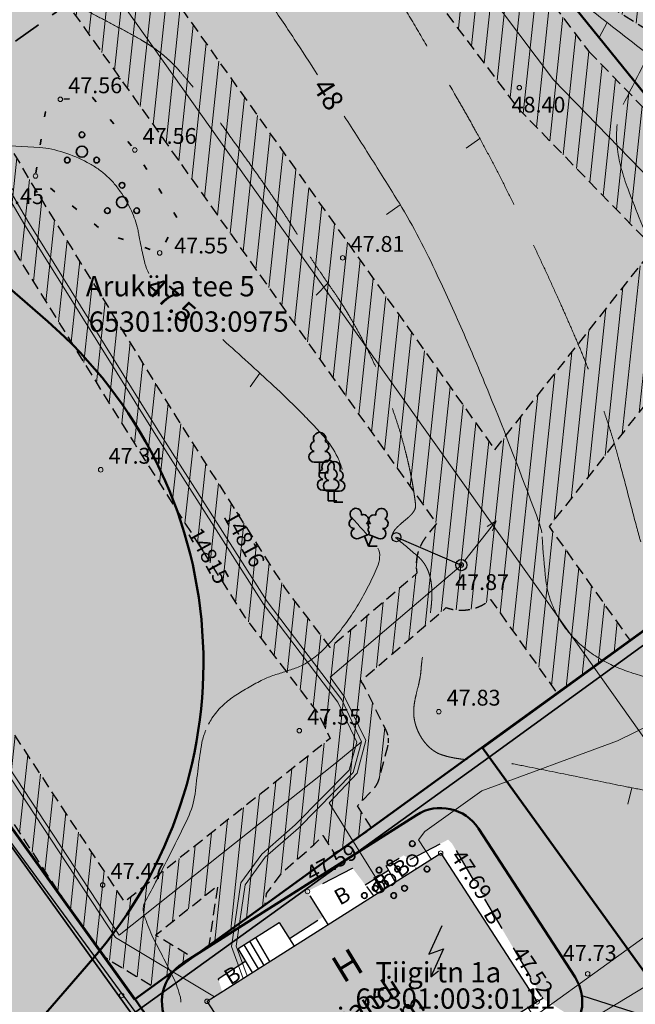
# Model space of a CAD drawing. Units: millimetres. Extents: x 550562660 to 550904097, y 6579705430 to 6579957899.
# Drawn here: x 550754294 to 550781562, y 6579841435 to 6579885039 of the extents above; entities that cross this region are included whole.
import ezdxf

# ---------------------------------------------------------------- set-up
doc = ezdxf.new("R2010")
doc.units = ezdxf.units.MM
doc.header["$MEASUREMENT"] = 0
for name, pattern in [('ASFBET', [2500, 1500, -1000]), ('Ehitusjoon', [3000, 1250, -750, 250, -750]), ('ISOPOOL', [8000, 6000, -2000]), ('KOLVIK', [1250, 250, -1000]), ('Lühike kriips', [750, 500, -250]), ('TUGI', [750000, 500000, -250000])]:
    doc.linetypes.add(name, pattern=pattern)
for name, color, linetype, lineweight in [('Ehitusjoon_Pen_No__1', 7, 'Continuous', 0), ('Ehitusjoon_Pen_No__86', 20, 'Continuous', 35), ('HALJASTUS_Pen_No__30', 2, 'Continuous', 100), ('HALJASTUS_Pen_No__56', 82, 'Continuous', 35), ('HOONE_Pen_No__1', 7, 'Continuous', 0), ('HOONE_Pen_No__7', 7, 'Continuous', 25), ('HOONEDET_Pen_No__7', 7, 'Continuous', 25), ('HORISONTAAL_Pen_No__74', 32, 'Continuous', 20), ('korgus_Pen_No__5', 7, 'Continuous', 18), ('KPKAABEL_Pen_No__1', 7, 'Continuous', 0), ('KTRASS_Pen_No__1', 7, 'Continuous', 0), ('MPKAABEL_Pen_No__1', 7, 'Continuous', 0), ('MPOHULIIN_Pen_No__1', 7, 'Continuous', 0), ('Piir planeeringu ala_Pen_No__86', 20, 'Continuous', 35), ('PIIR_Pen_No__84', 12, 'Continuous', 50), ('POST_Pen_No__7', 7, 'Continuous', 25), ('PUU_Pen_No__56', 82, 'Continuous', 35), ('Situatsiooniskeem_Pen_No__84', 12, 'Continuous', 50), ('TEE_Pen_No__1', 7, 'Continuous', 0), ('TEE_Pen_No__21', 9, 'Continuous', 0), ('TEE_Pen_No__7', 7, 'Continuous', 25), ('Tehnov_rkude piirangud_Pen_No__35', 5, 'Continuous', 50), ('Tehnov_rkude piirangud_Pen_No__77', 21, 'Continuous', 25), ('Tehnov_rkude piirangud_Pen_No__78', 31, 'Continuous', 18), ('VTRASS_Pen_No__1', 7, 'Continuous', 0)]:
    doc.layers.add(name, color=color, linetype=linetype, lineweight=lineweight)
doc.linetypes.add('Kaitsevöönd', pattern='A,0,[8,DP02 Tugiplaan1.Shx,S=23.809524,R=0,X=0,Y=0],-3500,0', length=3500)
doc.linetypes.add('Keskpingekaabel', pattern='A,0,[11,DP02 Tugiplaan1.Shx,S=51.587302,R=0,X=0,Y=0],-7000,0', length=7000)
doc.linetypes.add('Madalpingekaabel', pattern='A,0,[7,DP02 Tugiplaan1.Shx,S=51.587302,R=0,X=0,Y=0],-7000,0', length=7000)
doc.linetypes.add('Piir_Planeeringu ala', pattern='A,0,[18,DP02 Tugiplaan1.Shx,S=27.777778,R=0,X=0,Y=0],-4100,0', length=4100)
doc.linetypes.add('Reoveekanalisatsioon', pattern='A,0,[5,DP02 Tugiplaan1.Shx,S=26.785714,R=0,X=0,Y=0],-3625,0', length=3625)
doc.linetypes.add('Veetrass_ maa-alune', pattern='A,0,[3,DP02 Tugiplaan1.Shx,S=25.793651,R=0,X=0,Y=1.1241e-15],-3750,0', length=3750)
doc.dimstyles.new('GENERATED_STYLE__1', dxfattribs={"dimtxt": 0.18, "dimasz": 912, "dimexe": 0.18, "dimexo": 0.0625, "dimgap": 0.09, "dimtad": 0, "dimtih": 1, "dimtoh": 1, "dimdec": 4, "dimzin": 0, "dimdsep": 46, "dimcen": 0.09, "dimadec": 0, "dimazin": 0, "dimtfac": 1, "dimtdec": 4, "dimtmove": 0, "dimatfit": 3, "dimldrblk": 'ARROWHEAD_5', "dimfxl": 0, "dimtolj": 1, "dimtzin": 0, "dimarcsym": 0})

# ---------------------------------------------------------------- blocks, each defined once
blk = doc.blocks.new('ARROWHEAD_5')
at = {"color": 0, "linetype": 'Continuous', "lineweight": 0}
blk.add_line((0, 0), (-1, 0), dxfattribs=at)
blk.add_solid([(-1, 0.2679), (0, 0), (-1, -0.2679), (-1, 0.2679)], dxfattribs=at)

msp = doc.modelspace()

# ---------------------------------------------------------------- hatches: boundary and pattern name
at = {"layer": 'HALJASTUS_Pen_No__30', "linetype": 'Continuous', "lineweight": 0}
for points in [[(550779772, 6579898957), (550780235, 6579898823), (550780358, 6579898858), (550780984, 6579899674), (550781194, 6579903815), (550781227, 6579904545), (550781208, 6579904546), (550781463, 6579910648), (550780775, 6579914262), (550779586, 6579915911), (550759630, 6579909370), (550789333, 6579872668), (550794090, 6579866790), (550797080, 6579868586), (550796615, 6579871921), (550794875, 6579873386), (550789811, 6579877163), (550788430, 6579879782), (550787551, 6579880596), (550785319, 6579880604), (550782149, 6579883486), (550783416, 6579886874), (550782164, 6579889290), (550782026, 6579892463), (550782742, 6579895210), (550779161, 6579896082)], [(550759630, 6579909370), (550733170, 6579878140), (550759380, 6579841650), (550774750, 6579852790), (550794090, 6579866790), (550789333, 6579872668)], [(550737334, 6579872342), (550733200, 6579878090), (550728820, 6579878600), (550724600, 6579870590), (550718861, 6579862191), (550722128, 6579859326), (550722617, 6579858903), (550723358, 6579859767), (550722642, 6579860386), (550724086, 6579862054), (550724795, 6579861441), (550725843, 6579862606), (550730159, 6579867638), (550730307, 6579867614), (550730445, 6579867699), (550742961, 6579856820), (550743078, 6579856476), (550738076, 6579850724), (550743475, 6579845274), (550750544, 6579853373), (550751371, 6579852140), (550751340, 6579852104), (550759565, 6579840891), (550766278, 6579831680), (550766279, 6579831700), (550759400, 6579841665), (550759380, 6579841650)], [(550774790, 6579852790), (550783070, 6579841330), (550787718, 6579834294), (550788209, 6579834259), (550790700, 6579835593), (550802128, 6579849673), (550802684, 6579851803), (550802903, 6579854529), (550801573, 6579857380), (550801354, 6579857798), (550798483, 6579863548), (550797258, 6579867986), (550797087, 6579868539), (550797080, 6579868586), (550794097, 6579866794), (550794100, 6579866790), (550790230, 6579863990)], [(550777470, 6579841688), (550782248, 6579838688), (550786617, 6579834372), (550787718, 6579834294), (550783070, 6579841330), (550774790, 6579852790), (550790230, 6579863990), (550774750, 6579852790), (550759400, 6579841665), (550766279, 6579831700), (550766434, 6579834556), (550765042, 6579836745), (550763671, 6579838902), (550763751, 6579839784), (550762594, 6579841567), (550763263, 6579841991), (550763091, 6579842542), (550764306, 6579843346), (550763976, 6579843906), (550765787, 6579845057), (550766239, 6579844346), (550767738, 6579845309), (550767040, 6579846434), (550769037, 6579847468), (550769602, 6579846721), (550770625, 6579847380), (550770520, 6579847563), (550771303, 6579848032), (550771590, 6579847850), (550773275, 6579848729), (550773454, 6579848537)]]:
    msp.add_hatch(color=61, dxfattribs=at).paths.add_polyline_path(points)
at = {"layer": 'HOONE_Pen_No__1', "linetype": 'Continuous', "lineweight": 0}
msp.add_hatch(color=7, dxfattribs=at).paths.add_polyline_path([(550762594, 6579841567), (550766936, 6579834875), (550777213, 6579841543), (550772941, 6579848127)])
at = {"layer": 'TEE_Pen_No__21', "linetype": 'Continuous', "lineweight": 35}
msp.add_hatch(color=59, dxfattribs=at).paths.add_polyline_path([(550766278, 6579831680), (550751340, 6579852104), (550744624, 6579844437), (550761306, 6579826662)])
at = {"layer": 'Tehnov_rkude piirangud_Pen_No__78', "linetype": 'Continuous'}
h = msp.add_hatch(dxfattribs=at)
h.set_pattern_fill('Brick_Common__0001', color=256, style=0, pattern_type=2)
h.set_pattern_definition([(83.9833, (550763645, 6579875808.6), (-646.4193, 68.1325), [])])
h.paths.add_polyline_path([(550735511, 6579880825), (550733816, 6579878819), (550735667, 6579878595), (550746281, 6579861191), (550756281, 6579846002), (550757956, 6579843673, 0.102173), (550758254, 6579843399), (550760176, 6579842247), (550761942, 6579843521), (550760307, 6579844500), (550763061, 6579846689), (550762673, 6579844048), (550765160, 6579845843), (550765233, 6579846340), (550765330, 6579846473), (550765912, 6579847270), (550767326, 6579848501), (550767728, 6579848910), (550768250, 6579848072), (550769875, 6579849245), (550769263, 6579850230), (550769972, 6579850980, 0.125055), (550770212, 6579851410), (550770598, 6579852858, 0.181302), (550770529, 6579853557), (550769537, 6579855573), (550769399, 6579855763), (550773189, 6579859002, 0.266672), (550775148, 6579859361), (550778108, 6579855197), (550781346, 6579857546), (550777754, 6579862599), (550785195, 6579872026), (550789047, 6579868057), (550789047, 6579868057), (550790407, 6579866597), (550790406, 6579866596), (550791705, 6579865060), (550794090, 6579866790), (550799859, 6579870255), (550799951, 6579870310), (550804359, 6579872957), (550804356, 6579873474), (550803575, 6579875823), (550804085, 6579879921), (550807748, 6579882191), (550810277, 6579883876), (550812936, 6579885317), (550816186, 6579887030), (550817299, 6579887134), (550818660, 6579886984), (550821342, 6579883158), (550823061, 6579884190), (550819778, 6579888874), (550818887, 6579888971), (550819458, 6579889331), (550823648, 6579891969), (550824201, 6579892425), (550823630, 6579893250), (550823621, 6579893243), (550823054, 6579894071), (550822474, 6579893593), (550814018, 6579888269), (550809663, 6579886129), (550806861, 6579884752), (550807046, 6579885014, 1), (550803778, 6579887321), (550803485, 6579886906), (550803368, 6579887275), (550804280, 6579889327), (550805789, 6579891966, 0.362913), (550805563, 6579893229), (550805404, 6579892369), (550804921, 6579892463), (550803884, 6579892664), (550803127, 6579891340), (550802630, 6579892907), (550800332, 6579893352), (550799573, 6579889314), (550800652, 6579885918), (550800000, 6579884054), (550799269, 6579880961), (550797609, 6579880908), (550795092, 6579881373), (550794928, 6579881403), (550794006, 6579881784), (550794053, 6579887165), (550791314, 6579887671), (550791623, 6579889447, 0.349278), (550790056, 6579887512), (550790028, 6579884315), (550789832, 6579895344), (550787825, 6579895700), (550787586, 6579895743), (550787677, 6579896256), (550785809, 6579896605), (550786008, 6579885422), (550786014, 6579885090), (550783128, 6579886283), (550780852, 6579887721), (550778490, 6579889212), (550776687, 6579889970), (550774786, 6579890642), (550774010, 6579890917), (550770981, 6579894940), (550768206, 6579900552), (550789907, 6579918183), (550787820, 6579918610), (550782002, 6579916703), (550780058, 6579914735), (550780375, 6579916170), (550773899, 6579914047), (550772334, 6579913534), (550762298, 6579910244), (550759630, 6579909370), (550756532, 6579905703), (550760521, 6579907069), (550763204, 6579901643), (550758188, 6579897567), (550755855, 6579898407), (550752667, 6579899691), (550751760, 6579900056), (550750401, 6579898447), (550751904, 6579897842), (550755143, 6579896537), (550756375, 6579896094), (550753613, 6579893851), (550751268, 6579893519), (550745555, 6579892713), (550741680, 6579888126), (550745375, 6579888648), (550750739, 6579880429), (550753287, 6579876064), (550753623, 6579875490), (550759405, 6579866220), (550764265, 6579858583), (550767529, 6579854293), (550768042, 6579853210), (550767713, 6579852942), (550758938, 6579845967), (550748139, 6579862369), (550737009, 6579880618), (550736993, 6579880645)])
h.paths.add_polyline_path([(550747781, 6579888987), (550751827, 6579889559), (550753518, 6579889797), (550772758, 6579862725), (550772286, 6579862127, 0.216228), (550771890, 6579860523), (550768050, 6579857241), (550766071, 6579859842), (550761266, 6579867393), (550754755, 6579877913), (550752611, 6579881586), (550748608, 6579887720)], flags=0)
h.paths.add_polyline_path([(550775340, 6579865996), (550782385, 6579874922), (550776419, 6579881068), (550769329, 6579890483), (550761308, 6579894319), (550760771, 6579894512), (550757160, 6579891578)], flags=0)
h.paths.add_polyline_path([(550762538, 6579895948), (550767098, 6579893767), (550765022, 6579897966)], flags=0)
h.paths.add_polyline_path([(550766388, 6579904229), (550764374, 6579908301), (550771596, 6579910693), (550772781, 6579912418), (550776991, 6579913868), (550777954, 6579914027), (550775983, 6579912032), (550775987, 6579912027)], flags=0)
h.paths.add_polyline_path([(550779501, 6579883625), (550779508, 6579883629), (550784885, 6579878089), (550786111, 6579879642), (550786052, 6579882910), (550782206, 6579884501), (550777562, 6579887432), (550777292, 6579887546), (550776204, 6579888004)], flags=0)
h.paths.add_polyline_path([(550789930, 6579872891), (550787695, 6579875194), (550789974, 6579878081)], flags=0)
h.paths.add_polyline_path([(550793905, 6579870036), (550793988, 6579879628), (550794358, 6579879475), (550794495, 6579879449), (550797457, 6579878902), (550800154, 6579878988), (550800752, 6579879075), (550800748, 6579879066), (550800534, 6579878630), (550800801, 6579877826), (550799866, 6579870306)], flags=0)

# ---------------------------------------------------------------- linework, layer by layer
at = {"layer": 'Ehitusjoon_Pen_No__86', "linetype": 'Ehitusjoon'}
msp.add_line((550767308, 6579893554), (550730356, 6579867043), dxfattribs=at)
at = {"layer": 'HALJASTUS_Pen_No__56', "linetype": 'KOLVIK', "flags": 128}
msp.add_lwpolyline([(550757519, 6579881589), (550759391, 6579879271), (550761307, 6579876196), (550760496, 6579874710), (550758095, 6579875592), (550754993, 6579878118), (550755434, 6579880963), (550756097, 6579881513)], close=True, dxfattribs=at)
at = {"layer": 'HALJASTUS_Pen_No__56', "linetype": 'Continuous'}
for centre, radius in [((550757052, 6579879944), 125), ((550757052, 6579879194), 250), ((550756402, 6579878819), 125), ((550757702, 6579878819), 125), ((550758827, 6579877706), 125), ((550758827, 6579876956), 250), ((550758177, 6579876581), 125), ((550759477, 6579876581), 125)]:
    msp.add_circle(centre, radius, dxfattribs=at)
at = {"layer": 'HOONE_Pen_No__7', "linetype": 'Continuous'}
for p, q in [((550772988, 6579844904), (550772420, 6579843661)), ((550772420, 6579843661), (550773068, 6579843886)), ((550773068, 6579843886), (550772512, 6579842657)), ((550772512, 6579843054), (550772512, 6579842657)), ((550772512, 6579842657), (550772843, 6579842921))]:
    msp.add_line(p, q, dxfattribs=at)
at = {"layer": 'HOONE_Pen_No__7', "linetype": 'Continuous', "flags": 128}
msp.add_lwpolyline([(550762594, 6579841567), (550772941, 6579848127), (550777213, 6579841543), (550766936, 6579834875)], close=True, dxfattribs=at)
msp.add_lwpolyline([(550764603, 6579842841), (550763976, 6579843906), (550765787, 6579845057), (550766451, 6579844012)], dxfattribs=at)
at = {"layer": 'HOONEDET_Pen_No__7', "linetype": 'ASFBET', "flags": 128}
for points in [[(550771590, 6579847850), (550773275, 6579848729), (550773454, 6579848537), (550777470, 6579841688), (550777213, 6579841543)], [(550769602, 6579846721), (550770625, 6579847380)], [(550766239, 6579844346), (550767738, 6579845309)], [(550764306, 6579843346), (550763091, 6579842542), (550763263, 6579841991)]]:
    msp.add_lwpolyline(points, dxfattribs=at)
at = {"layer": 'HOONEDET_Pen_No__7', "linetype": 'Continuous', "flags": 128}
for points in [[(550764225, 6579844065), (550764853, 6579842999)], [(550764476, 6579844224), (550765104, 6579843158)], [(550764737, 6579844390), (550765365, 6579843324)]]:
    msp.add_lwpolyline(points, dxfattribs=at)
at = {"layer": 'HORISONTAAL_Pen_No__74', "linetype": 'Continuous'}
for p, q in [((550780319, 6579884908), (550779955, 6579884253)), ((550774676, 6579879775), (550774063, 6579879344)), ((550771153, 6579876839), (550770537, 6579876412)), ((550767942, 6579873377), (550767426, 6579872832)), ((550764932, 6579869384), (550764497, 6579868773)), ((550781411, 6579851023), (550781236, 6579850294))]:
    msp.add_line(p, q, dxfattribs=at)
for points, knots in [([(550767486, 6579882604), (550767144, 6579883131), (550766800, 6579883657), (550766456, 6579884183), (550766085, 6579884750), (550765701, 6579885310), (550765323, 6579885873), (550764944, 6579886438), (550764561, 6579886998), (550764160, 6579887550), (550763919, 6579887881), (550763597, 6579888142), (550763270, 6579888390), (550762795, 6579888750), (550762321, 6579889103), (550761814, 6579889411), (550761307, 6579889719), (550760798, 6579890024), (550760290, 6579890333), (550759784, 6579890640), (550759279, 6579890949), (550758774, 6579891258), (550758272, 6579891566), (550757801, 6579891922), (550757340, 6579892290), (550757216, 6579892389), (550757130, 6579892526), (550757010, 6579892630), (550756612, 6579892977), (550756195, 6579893291), (550755720, 6579893530), (550754745, 6579894020), (550753750, 6579894406), (550752710, 6579894690), (550752520, 6579894742), (550752331, 6579894789), (550752138, 6579894831), (550751947, 6579894873), (550751757, 6579894911), (550751564, 6579894938), (550751186, 6579894992), (550750797, 6579895004), (550750420, 6579894950), (550750140, 6579894910), (550749861, 6579894864), (550749583, 6579894812), (550749303, 6579894761), (550749024, 6579894712), (550748746, 6579894654), (550748188, 6579894539), (550747633, 6579894413), (550747080, 6579894280)], [0, 0, 0, 0, 1, 1, 1, 2, 2, 2, 3, 3, 3, 4, 4, 4, 5, 5, 5, 6, 6, 6, 7, 7, 7, 8, 8, 8, 9, 9, 9, 10, 10, 10, 11, 11, 11, 12, 12, 12, 13, 13, 13, 14, 14, 14, 15, 15, 15, 16, 16, 16, 17, 17, 17, 17]), ([(550782150, 6579883490), (550781203, 6579884223), (550780257, 6579884957), (550779310, 6579885690), (550779078, 6579885870), (550778838, 6579886039), (550778594, 6579886201), (550778350, 6579886364), (550778102, 6579886521), (550777857, 6579886682), (550777612, 6579886844), (550777367, 6579887007), (550777124, 6579887172), (550777002, 6579887255), (550776884, 6579887343), (550776767, 6579887432), (550776648, 6579887522), (550776533, 6579887614), (550776420, 6579887710), (550776158, 6579887931), (550775906, 6579888163), (550775662, 6579888405), (550775420, 6579888645), (550775186, 6579888892), (550774961, 6579889149), (550774736, 6579889406), (550774515, 6579889665), (550774306, 6579889934), (550774096, 6579890203), (550773888, 6579890474), (550773686, 6579890749)], [0, 0, 0, 0, 1, 1, 1, 2, 2, 2, 3, 3, 3, 4, 4, 4, 5, 5, 5, 6, 6, 6, 7, 7, 7, 8, 8, 8, 9, 9, 9, 10, 10, 10, 10]), ([(550777420, 6579862310), (550777404, 6579862447), (550777359, 6579862578), (550777315, 6579862709), (550777272, 6579862840), (550777229, 6579862971), (550777180, 6579863100), (550776501, 6579864895), (550775819, 6579866688), (550775091, 6579868464), (550774727, 6579869350), (550774359, 6579870234), (550773975, 6579871112), (550773783, 6579871550), (550773587, 6579871987), (550773391, 6579872424), (550773195, 6579872861), (550772994, 6579873296), (550772790, 6579873730), (550772280, 6579874815), (550771738, 6579875888), (550771110, 6579876910), (550770910, 6579877234), (550770709, 6579877557), (550770506, 6579877880), (550770304, 6579878202), (550770103, 6579878525), (550769899, 6579878846), (550769492, 6579879489), (550769083, 6579880131), (550768670, 6579880770)], [0, 0, 0, 0, 1, 1, 1, 2, 2, 2, 3, 3, 3, 4, 4, 4, 5, 5, 5, 6, 6, 6, 7, 7, 7, 8, 8, 8, 9, 9, 9, 10, 10, 10, 10]), ([(550785260, 6579866450), (550785213, 6579866614), (550785165, 6579866777), (550785129, 6579866943), (550785094, 6579867109), (550785060, 6579867275), (550785024, 6579867441), (550784988, 6579867606), (550784952, 6579867771), (550784914, 6579867936), (550784876, 6579868100), (550784827, 6579868261), (550784770, 6579868420), (550784569, 6579868984), (550784364, 6579869546), (550784156, 6579870107), (550783948, 6579870669), (550783742, 6579871230), (550783530, 6579871790), (550783348, 6579872272), (550783163, 6579872752), (550782970, 6579873229), (550782776, 6579873706), (550782582, 6579874184), (550782388, 6579874661), (550782194, 6579875138), (550781999, 6579875615), (550781805, 6579876092), (550781611, 6579876569), (550781426, 6579877049), (550781240, 6579877530), (550781123, 6579877833), (550781030, 6579878141), (550780939, 6579878455), (550780846, 6579878775), (550780791, 6579879102), (550780754, 6579879430), (550780718, 6579879749), (550780723, 6579880076), (550780760, 6579880395)], [0, 0, 0, 0, 1, 1, 1, 2, 2, 2, 3, 3, 3, 4, 4, 4, 5, 5, 5, 6, 6, 6, 7, 7, 7, 8, 8, 8, 9, 9, 9, 10, 10, 10, 11, 11, 11, 12, 12, 12, 13, 13, 13, 13]), ([(550760020, 6579873792), (550759942, 6579873935), (550759884, 6579874089), (550759843, 6579874247), (550759778, 6579874500), (550759720, 6579874754), (550759670, 6579875010), (550759642, 6579875152), (550759614, 6579875293), (550759587, 6579875435), (550759574, 6579875506), (550759562, 6579875577), (550759549, 6579875648), (550759536, 6579875720), (550759519, 6579875790), (550759500, 6579875860), (550759425, 6579876139), (550759321, 6579876407), (550759198, 6579876669), (550759136, 6579876801), (550759067, 6579876928), (550758993, 6579877053), (550758916, 6579877182), (550758836, 6579877307), (550758750, 6579877430), (550758654, 6579877567), (550758552, 6579877697), (550758442, 6579877823), (550758336, 6579877946), (550758222, 6579878059), (550758100, 6579878167), (550757979, 6579878275), (550757852, 6579878373), (550757718, 6579878465), (550757580, 6579878559), (550757438, 6579878642), (550757290, 6579878720), (550756955, 6579878895), (550756616, 6579879042), (550756254, 6579879156), (550755901, 6579879268), (550755545, 6579879355), (550755180, 6579879380), (550754477, 6579879427), (550753774, 6579879463), (550753070, 6579879490), (550752317, 6579879518), (550751563, 6579879548), (550750810, 6579879561), (550750433, 6579879567), (550750056, 6579879550), (550749679, 6579879519), (550749490, 6579879503), (550749302, 6579879482), (550749115, 6579879454), (550749020, 6579879440), (550748926, 6579879424), (550748832, 6579879408)], [0, 0, 0, 0, 1, 1, 1, 2, 2, 2, 3, 3, 3, 4, 4, 4, 5, 5, 5, 6, 6, 6, 7, 7, 7, 8, 8, 8, 9, 9, 9, 10, 10, 10, 11, 11, 11, 12, 12, 12, 13, 13, 13, 14, 14, 14, 15, 15, 15, 16, 16, 16, 17, 17, 17, 18, 18, 18, 19, 19, 19, 19]), ([(550768583, 6579865126), (550768524, 6579865304), (550768466, 6579865476), (550768381, 6579865644), (550768208, 6579865990), (550768007, 6579866316), (550767750, 6579866600), (550767573, 6579866795), (550767395, 6579866987), (550767213, 6579867175), (550767031, 6579867363), (550766851, 6579867551), (550766667, 6579867735), (550766298, 6579868104), (550765922, 6579868466), (550765541, 6579868821), (550764798, 6579869513), (550764047, 6579870194), (550763290, 6579870870)], [0, 0, 0, 0, 1, 1, 1, 2, 2, 2, 3, 3, 3, 4, 4, 4, 5, 5, 5, 6, 6, 6, 6]), ([(550769703, 6579862210), (550769591, 6579862336), (550769476, 6579862459), (550769365, 6579862584), (550769252, 6579862712), (550769139, 6579862841), (550769029, 6579862972)], [0, 0, 0, 0, 1, 1, 1, 2, 2, 2, 2]), ([(550786752, 6579855306), (550786562, 6579855320), (550786373, 6579855336), (550786183, 6579855351), (550785363, 6579855419), (550784547, 6579855517), (550783730, 6579855620), (550783219, 6579855685), (550782713, 6579855779), (550782209, 6579855891), (550781957, 6579855947), (550781709, 6579856013), (550781463, 6579856092), (550781340, 6579856132), (550781219, 6579856175), (550781098, 6579856220), (550780976, 6579856266), (550780855, 6579856314), (550780735, 6579856365), (550780497, 6579856465), (550780268, 6579856583), (550780041, 6579856710), (550779814, 6579856838), (550779603, 6579856984), (550779399, 6579857146), (550779189, 6579857313), (550778993, 6579857490), (550778810, 6579857685), (550778716, 6579857786), (550778627, 6579857889), (550778541, 6579857997), (550778452, 6579858108), (550778368, 6579858220), (550778290, 6579858340), (550778197, 6579858482), (550778118, 6579858631), (550778041, 6579858783), (550777964, 6579858934), (550777896, 6579859085), (550777838, 6579859245), (550777725, 6579859562), (550777637, 6579859883), (550777600, 6579860214), (550777528, 6579860856), (550777478, 6579861497), (550777430, 6579862140)], [0, 0, 0, 0, 1, 1, 1, 2, 2, 2, 3, 3, 3, 4, 4, 4, 5, 5, 5, 6, 6, 6, 7, 7, 7, 8, 8, 8, 9, 9, 9, 10, 10, 10, 11, 11, 11, 12, 12, 12, 13, 13, 13, 14, 14, 14, 15, 15, 15, 15]), ([(550762661, 6579853845), (550762706, 6579853934), (550762755, 6579854018), (550762810, 6579854101), (550762940, 6579854297), (550763088, 6579854475), (550763258, 6579854640), (550763424, 6579854801), (550763599, 6579854947), (550763791, 6579855074), (550763983, 6579855202), (550764178, 6579855324), (550764378, 6579855438), (550764580, 6579855554), (550764782, 6579855666), (550764990, 6579855770), (550765157, 6579855853), (550765327, 6579855931), (550765504, 6579855991), (550765681, 6579856051), (550765859, 6579856104), (550766036, 6579856162), (550766212, 6579856220), (550766387, 6579856280), (550766562, 6579856342), (550766737, 6579856404), (550766902, 6579856485), (550767060, 6579856590), (550767501, 6579856882), (550767872, 6579857241), (550768210, 6579857640), (550768416, 6579857883), (550768613, 6579858127), (550768794, 6579858388), (550768970, 6579858641), (550769142, 6579858895), (550769301, 6579859160), (550769458, 6579859423), (550769598, 6579859693), (550769743, 6579859963), (550769888, 6579860236), (550770012, 6579860517), (550770130, 6579860800), (550770238, 6579861058), (550770301, 6579861395), (550770160, 6579861640)], [0, 0, 0, 0, 1, 1, 1, 2, 2, 2, 3, 3, 3, 4, 4, 4, 5, 5, 5, 6, 6, 6, 7, 7, 7, 8, 8, 8, 9, 9, 9, 10, 10, 10, 11, 11, 11, 12, 12, 12, 13, 13, 13, 14, 14, 14, 15, 15, 15, 15]), ([(550761436, 6579841536), (550761434, 6579841572), (550761431, 6579841608), (550761429, 6579841644), (550761426, 6579841680), (550761419, 6579841716), (550761410, 6579841750), (550761331, 6579842051), (550761229, 6579842340), (550761095, 6579842618), (550760958, 6579842899), (550760820, 6579843177), (550760679, 6579843455), (550760537, 6579843735), (550760390, 6579844011), (550760248, 6579844290), (550760107, 6579844567), (550760001, 6579844858), (550759890, 6579845150), (550759804, 6579845377), (550759698, 6579845653), (550759800, 6579845870), (550759924, 6579846135), (550760086, 6579846387), (550760220, 6579846650), (550760733, 6579847655), (550761256, 6579848651), (550761740, 6579849680), (550761900, 6579850021), (550762011, 6579850385), (550762065, 6579850756), (550762121, 6579851136), (550762146, 6579851518), (550762197, 6579851898), (550762248, 6579852278), (550762298, 6579852658), (550762368, 6579853036), (550762403, 6579853224), (550762469, 6579853403), (550762540, 6579853581)], [0, 0, 0, 0, 1, 1, 1, 2, 2, 2, 3, 3, 3, 4, 4, 4, 5, 5, 5, 6, 6, 6, 7, 7, 7, 8, 8, 8, 9, 9, 9, 10, 10, 10, 11, 11, 11, 12, 12, 12, 13, 13, 13, 13])]:
    msp.add_open_spline(points, degree=3, knots=knots, dxfattribs=at)
at = {"layer": 'HORISONTAAL_Pen_No__74', "linetype": 'ISOPOOL'}
for points, knots in [([(550781800, 6579861920), (550781739, 6579862140), (550781679, 6579862360), (550781620, 6579862580), (550781347, 6579863599), (550781087, 6579864622), (550780810, 6579865640), (550780477, 6579866866), (550780060, 6579868067), (550779602, 6579869253), (550779372, 6579869848), (550779132, 6579870436), (550778880, 6579871020), (550778627, 6579871606), (550778372, 6579872189), (550778110, 6579872770), (550777545, 6579874021), (550776963, 6579875263), (550776360, 6579876497), (550775759, 6579877730), (550775136, 6579878951), (550774470, 6579880150), (550774204, 6579880629), (550773934, 6579881106), (550773660, 6579881580), (550773128, 6579882502), (550772595, 6579883423), (550772057, 6579884340), (550771518, 6579885257), (550770974, 6579886170), (550770423, 6579887079), (550769872, 6579887990), (550769312, 6579888895), (550768746, 6579889796), (550768462, 6579890247), (550768173, 6579890696), (550767886, 6579891146), (550767598, 6579891597), (550767308, 6579892045), (550767010, 6579892491)], [0, 0, 0, 0, 1, 1, 1, 2, 2, 2, 3, 3, 3, 4, 4, 4, 5, 5, 5, 6, 6, 6, 7, 7, 7, 8, 8, 8, 9, 9, 9, 10, 10, 10, 11, 11, 11, 12, 12, 12, 13, 13, 13, 13]), ([(550766590, 6579875530), (550765653, 6579877053), (550764600, 6579878493), (550763560, 6579879950), (550762872, 6579880913), (550762172, 6579881849), (550761390, 6579882750), (550760904, 6579883310), (550760323, 6579883778), (550759680, 6579884140), (550758539, 6579884781), (550757386, 6579885377), (550756220, 6579885960), (550754779, 6579886680), (550753216, 6579887177), (550751870, 6579888060), (550751443, 6579888340), (550751017, 6579888619), (550750590, 6579888899)], [0, 0, 0, 0, 1, 1, 1, 2, 2, 2, 3, 3, 3, 4, 4, 4, 5, 5, 5, 6, 6, 6, 6]), ([(550770810, 6579862260), (550770960, 6579862728), (550771887, 6579863072), (550771830, 6579863560), (550771492, 6579866439), (550770216, 6579869961), (550768410, 6579872690), (550767998, 6579873313), (550767559, 6579873906), (550767160, 6579874530)], [0, 0, 0, 0, 1, 1, 1, 2, 2, 2, 3, 3, 3, 3]), ([(550789850, 6579849530), (550787973, 6579849853), (550786097, 6579850177), (550784220, 6579850500), (550781505, 6579850968), (550778814, 6579851566), (550776110, 6579852090), (550775085, 6579852289), (550774030, 6579852146), (550773000, 6579852480), (550772290, 6579852710), (550771803, 6579853532), (550771750, 6579854240), (550771700, 6579854905), (550772028, 6579855571), (550772070, 6579856240), (550772176, 6579857910), (550773194, 6579860186), (550771910, 6579861290), (550771587, 6579861568), (550771263, 6579861837), (550770940, 6579862110)], [0, 0, 0, 0, 1, 1, 1, 2, 2, 2, 3, 3, 3, 4, 4, 4, 5, 5, 5, 6, 6, 6, 7, 7, 7, 7])]:
    msp.add_open_spline(points, degree=3, knots=knots, dxfattribs=at)
at = {"layer": 'HORISONTAAL_Pen_No__74', "linetype": 'Continuous'}
msp.add_open_spline([(550781030, 6579881290), (550781403, 6579882023), (550781777, 6579882757), (550782150, 6579883490)], degree=3, dxfattribs=at)
at = {"layer": 'korgus_Pen_No__5', "linetype": 'Continuous'}
for centre in [(550776423, 6579882026), (550756097, 6579881513), (550759391, 6579879271), (550754993, 6579878118), (550760496, 6579874710), (550768602, 6579874490), (550757884, 6579865108), (550773856, 6579860888), (550772857, 6579854394), (550766683, 6579853550), (550772941, 6579848127), (550757972, 6579846717), (550767040, 6579846434), (550779450, 6579842785), (550758812, 6579841827), (550762594, 6579841567), (550777213, 6579841543)]:
    msp.add_circle(centre, 100, dxfattribs=at)
at = {"layer": 'KPKAABEL_Pen_No__1', "linetype": 'Keskpingekaabel', "flags": 128}
for points in [[(550764370, 6579842693), (550763880, 6579844010), (550764280, 6579846730), (550765170, 6579847950), (550766640, 6579849230), (550769070, 6579851700), (550769440, 6579853060), (550768560, 6579854920), (550765250, 6579859270), (550760420, 6579866860), (550754650, 6579876110), (550751760, 6579881060), (550745110, 6579891250), (550739340, 6579901930), (550738260, 6579905580), (550737270, 6579909210), (550734820, 6579918030), (550734217, 6579919902)], [(550764197, 6579842583), (550763675, 6579843988), (550764089, 6579846808), (550765022, 6579848086), (550766503, 6579849376), (550768891, 6579851803), (550769228, 6579853041), (550768388, 6579854816), (550765086, 6579859156), (550760251, 6579866753), (550754479, 6579876007), (550751590, 6579880955), (550744938, 6579891148), (550739154, 6579901853), (550738068, 6579905525), (550737077, 6579909157), (550734628, 6579917973), (550734027, 6579919839)], [(550769440, 6579853060), (550768340, 6579852163), (550758704, 6579844504), (550747295, 6579861833), (550736392, 6579879711), (550726255, 6579880943), (550725124, 6579880200), (550718876, 6579868696)], [(550718995, 6579868497), (550725276, 6579880060), (550726305, 6579880737), (550736268, 6579879529), (550747125, 6579861727), (550758536, 6579844396), (550762916, 6579841771)]]:
    msp.add_lwpolyline(points, dxfattribs=at)
at = {"layer": 'KTRASS_Pen_No__1', "linetype": 'Reoveekanalisatsioon', "flags": 128}
msp.add_lwpolyline([(550754443, 6579891948), (550784660, 6579849430), (550786138, 6579847207)], dxfattribs=at)
at = {"layer": 'MPKAABEL_Pen_No__1', "linetype": 'Madalpingekaabel', "flags": 128}
for points in [[(550772521, 6579847861), (550771966, 6579848723), (550772246, 6579849083), (550774761, 6579850892), (550780770, 6579853098), (550784052, 6579854716), (550794078, 6579862514), (550798571, 6579866451), (550802420, 6579869662), (550803365, 6579871560), (550803357, 6579873310), (550801612, 6579878557), (550802374, 6579880109), (550805565, 6579883001), (550814506, 6579887395), (550823061, 6579892781), (550828750, 6579897472), (550832851, 6579900606), (550837137, 6579903235), (550842075, 6579905431), (550843796, 6579904951), (550848483, 6579903216)], [(550776820, 6579841275), (550777074, 6579840887), (550783527, 6579845544), (550805844, 6579833676), (550826481, 6579854863), (550833625, 6579861227), (550832742, 6579862497)], [(550773856, 6579860888), (550768045, 6579855922), (550768678, 6579855054), (550769632, 6579853116), (550769246, 6579851667), (550768006, 6579850357), (550770396, 6579846513)], [(550773536, 6579839185), (550774562, 6579837700), (550783831, 6579843328), (550795130, 6579829841)]]:
    msp.add_lwpolyline(points, dxfattribs=at)
at = {"layer": 'MPOHULIIN_Pen_No__1', "linetype": 'Continuous'}
for p, q in [((550774011, 6579861084), (550775405, 6579862850)), ((550775405, 6579862850), (550775007, 6579862589)), ((550775405, 6579862850), (550775242, 6579862404)), ((550773856, 6579860888), (550773856, 6579860888))]:
    msp.add_line(p, q, dxfattribs=at)
at = {"layer": 'Piir planeeringu ala_Pen_No__86', "linetype": 'Piir_Planeeringu ala', "flags": 128}
msp.add_lwpolyline([(550732566, 6579878115), (550759276, 6579840982), (550775083, 6579852385), (550794366, 6579866373), (550828149, 6579886580, 0.434231), (550828334, 6579887437), (550809397, 6579914710), (550787790, 6579919126), (550759340, 6579909801)], format="xyb", close=True, dxfattribs=at)
at = {"layer": 'PIIR_Pen_No__84', "linetype": 'Continuous', "flags": 128}
for points in [[(550787820, 6579918610), (550809100, 6579914260), (550827890, 6579887090), (550794090, 6579866790), (550759630, 6579909370)], [(550733170, 6579878140), (550759380, 6579841650), (550774750, 6579852790), (550794090, 6579866790), (550759630, 6579909370)], [(550850590, 6579867190), (550827890, 6579887090), (550794090, 6579866790), (550774790, 6579852790), (550783070, 6579841330), (550793230, 6579825950)], [(550743590, 6579814390), (550767190, 6579830380), (550759390, 6579841680), (550733200, 6579878090), (550728820, 6579878600), (550724600, 6579870590), (550715990, 6579857990), (550706090, 6579846690)]]:
    msp.add_lwpolyline(points, close=True, dxfattribs=at)
at = {"layer": 'POST_Pen_No__7', "linetype": 'TUGI', "flags": 128}
msp.add_lwpolyline([(550770977, 6579862122), (550773856, 6579860888)], dxfattribs=at)
at = {"layer": 'POST_Pen_No__7', "linetype": 'Continuous'}
for centre, radius in [((550770977, 6579862122), 200), ((550773856, 6579860888), 250), ((550773856, 6579860888), 23.4)]:
    msp.add_circle(centre, radius, dxfattribs=at)
at = {"layer": 'PUU_Pen_No__56', "linetype": 'Continuous'}
for p, q in [((550767819, 6579865443), (550767339, 6579865443)), ((550767579, 6579864968), (550767579, 6579865443)), ((550767959, 6579864968), (550767579, 6579864968)), ((550768196, 6579864206), (550767716, 6579864206)), ((550767956, 6579863731), (550767956, 6579864206)), ((550768461, 6579864154), (550767981, 6579864154)), ((550768221, 6579863679), (550768221, 6579864154)), ((550768336, 6579863731), (550767956, 6579863731)), ((550768601, 6579863679), (550768221, 6579863679)), ((550769302, 6579862066), (550769747, 6579862241)), ((550769742, 6579861731), (550769567, 6579862171)), ((550769742, 6579861731), (550769922, 6579862171)), ((550769747, 6579862241), (550770187, 6579862061)), ((550770122, 6579861731), (550769742, 6579861731))]:
    msp.add_line(p, q, dxfattribs=at)
at = {"layer": 'PUU_Pen_No__56', "linetype": 'Continuous', "flags": 128}
msp.add_lwpolyline([(550769747, 6579862736), (550769727, 6579862661), (550769727, 6579862641), (550769737, 6579862611), (550769757, 6579862576), (550769762, 6579862556), (550769747, 6579862521), (550769722, 6579862471), (550769717, 6579862446), (550769722, 6579862431), (550769732, 6579862401), (550769767, 6579862341), (550769772, 6579862321), (550769767, 6579862301), (550769752, 6579862266), (550769747, 6579862241)], dxfattribs=at)
at = {"layer": 'PUU_Pen_No__56', "linetype": 'Continuous'}
for centre, radius in [((550771685, 6579848548), 125), ((550771685, 6579847798), 250), ((550770210, 6579847377), 125), ((550770691, 6579847698), 125), ((550771035, 6579847423), 125), ((550772335, 6579847423), 125), ((550770691, 6579846948), 250), ((550770041, 6579846573), 125), ((550770210, 6579846627), 250), ((550771341, 6579846573), 125), ((550769560, 6579846252), 125), ((550770860, 6579846252), 125)]:
    msp.add_circle(centre, radius, dxfattribs=at)
for centre, radius, start, end in [((550767579, 6579866488), 277, 332.5799, 207.4201), ((550767409, 6579866141), 233, 109.0217, 253.1415), ((550767749, 6579866141), 233, 286.8508, 70.9859), ((550767342, 6579865680), 238, 90.0016, 269.3953), ((550767816, 6579865680), 238, 270.6047, 89.9984), ((550767956, 6579865251), 277, 332.5799, 207.4201), ((550768221, 6579865199), 277, 332.5799, 207.4201), ((550767786, 6579864904), 233, 109.0217, 253.1415), ((550768051, 6579864852), 233, 109.0217, 253.1415), ((550768126, 6579864904), 233, 286.8508, 70.9859), ((550768391, 6579864852), 233, 286.8508, 70.9859), ((550767719, 6579864443), 238, 90.0016, 269.3953), ((550767984, 6579864391), 238, 90.0016, 269.3953), ((550768193, 6579864443), 238, 270.6047, 89.9984), ((550768458, 6579864391), 238, 270.6047, 89.9984), ((550769185, 6579863145), 256, 111.5027, 232.5173), ((550769185, 6579863145), 256, 350.4856, 111.5002), ((550770321, 6579863136), 256, 67.6168, 188.6314), ((550770321, 6579863136), 256, 306.5997, 67.6143), ((550769111, 6579862734), 224, 111.4304, 274.4987), ((550769520, 6579862895), 224, 308.5041, 111.5725), ((550769983, 6579862890), 225, 67.7016, 230.5126), ((550770388, 6579862724), 224, 264.6183, 67.6866), ((550769216, 6579862289), 238, 111.5014, 291.5004), ((550769746, 6579862498), 238, 66.7655, 111.5015), ((550770277, 6579862281), 238, 247.6166, 67.6155)]:
    msp.add_arc(centre, radius, start, end, dxfattribs=at)
at = {"layer": 'Situatsiooniskeem_Pen_No__84', "linetype": 'Kaitsevöönd', "flags": 128}
msp.add_lwpolyline([(550760916, 6579840478), (550765258, 6579833786, 0.414214), (550768025, 6579833197), (550778302, 6579839865, 0.414214), (550778891, 6579842632), (550774619, 6579849216, 0.411136), (550771870, 6579849816), (550761523, 6579843256, 0.417298)], format="xyb", close=True, dxfattribs=at)
at = {"layer": 'TEE_Pen_No__7', "linetype": 'Continuous', "flags": 128}
msp.add_lwpolyline([(550766278, 6579831680), (550759565, 6579840891), (550751340, 6579852104), (550744624, 6579844437)], dxfattribs=at)
at = {"layer": 'TEE_Pen_No__7', "linetype": 'ASFBET', "flags": 128}
for points in [[(550770929, 6579846852), (550770520, 6579847563), (550771303, 6579848032), (550771590, 6579847850), (550771856, 6579847439)], [(550767952, 6579844964), (550767040, 6579846434), (550769037, 6579847468), (550769966, 6579846241)]]:
    msp.add_lwpolyline(points, dxfattribs=at)
at = {"layer": 'Tehnov_rkude piirangud_Pen_No__35', "linetype": 'Kaitsevöönd', "flags": 128}
msp.add_lwpolyline([(550752111, 6579837200), (550757539, 6579843455, 0.414214), (550755541, 6579871669), (550743464, 6579882149, 0.41466), (550715230, 6579880128), (550711749, 6579876103)], format="xyb", dxfattribs=at)
at = {"layer": 'Tehnov_rkude piirangud_Pen_No__77', "linetype": 'Lühike kriips', "flags": 128}
for points in [[(550735511, 6579880825), (550733816, 6579878819), (550735667, 6579878595), (550746281, 6579861191), (550756281, 6579846002), (550757956, 6579843673, 0.102173), (550758254, 6579843399), (550760176, 6579842247), (550761942, 6579843521), (550760307, 6579844500), (550763061, 6579846689), (550762673, 6579844048), (550765160, 6579845843), (550765233, 6579846340), (550765330, 6579846473), (550765912, 6579847270), (550767326, 6579848501), (550767728, 6579848910), (550768250, 6579848072), (550769875, 6579849245), (550769263, 6579850230), (550769972, 6579850980, 0.125055), (550770212, 6579851410), (550770598, 6579852858, 0.181302), (550770529, 6579853557), (550769537, 6579855573), (550769399, 6579855763), (550773189, 6579859002, 0.266672), (550775148, 6579859361), (550778108, 6579855197), (550781346, 6579857546), (550777754, 6579862599), (550785195, 6579872026), (550789047, 6579868057), (550789047, 6579868057), (550790407, 6579866597), (550790406, 6579866596), (550791705, 6579865060), (550794090, 6579866790), (550799859, 6579870255), (550799951, 6579870310), (550804359, 6579872957), (550804356, 6579873474), (550803575, 6579875823), (550804085, 6579879921), (550807748, 6579882191), (550810277, 6579883876), (550812936, 6579885317), (550816186, 6579887030), (550817299, 6579887134), (550818660, 6579886984), (550821342, 6579883158), (550823061, 6579884190), (550819778, 6579888874), (550818887, 6579888971), (550819458, 6579889331), (550823648, 6579891969), (550824201, 6579892425), (550823630, 6579893250), (550823621, 6579893243), (550823054, 6579894071), (550822474, 6579893593), (550814018, 6579888269), (550809663, 6579886129), (550806861, 6579884752), (550807046, 6579885014, 1), (550803778, 6579887321), (550803485, 6579886906), (550803368, 6579887275), (550804280, 6579889327), (550805789, 6579891966, 0.362913), (550805563, 6579893229), (550805404, 6579892369), (550804921, 6579892463), (550803884, 6579892664), (550803127, 6579891340), (550802630, 6579892907), (550800332, 6579893352), (550799573, 6579889314), (550800652, 6579885918), (550800000, 6579884054), (550799269, 6579880961), (550797609, 6579880908), (550795092, 6579881373), (550794928, 6579881403), (550794006, 6579881784), (550794053, 6579887165), (550791314, 6579887671), (550791623, 6579889447, 0.349278), (550790056, 6579887512), (550790028, 6579884315), (550789832, 6579895344), (550787825, 6579895700), (550787586, 6579895743), (550787677, 6579896256), (550785809, 6579896605), (550786008, 6579885422), (550786014, 6579885090), (550783128, 6579886283), (550780852, 6579887721), (550778490, 6579889212), (550776687, 6579889970), (550774786, 6579890642), (550774010, 6579890917), (550770981, 6579894940), (550768206, 6579900552), (550789907, 6579918183), (550787820, 6579918610), (550782002, 6579916703), (550780058, 6579914735), (550780375, 6579916170), (550773899, 6579914047), (550772334, 6579913534), (550762298, 6579910244), (550759630, 6579909370), (550756532, 6579905703), (550760521, 6579907069), (550763204, 6579901643), (550758188, 6579897567), (550755855, 6579898407), (550752667, 6579899691), (550751760, 6579900056), (550750401, 6579898447), (550751904, 6579897842), (550755143, 6579896537), (550756375, 6579896094), (550753613, 6579893851), (550751268, 6579893519), (550745555, 6579892713), (550741680, 6579888126), (550745375, 6579888648), (550750739, 6579880429), (550753287, 6579876064), (550753623, 6579875490), (550759405, 6579866220), (550764265, 6579858583), (550767529, 6579854293), (550768042, 6579853210), (550767713, 6579852942), (550758938, 6579845967), (550748139, 6579862369), (550737009, 6579880618), (550736993, 6579880645)], [(550747781, 6579888987), (550751827, 6579889559), (550753518, 6579889797), (550772758, 6579862725), (550772286, 6579862127, 0.216228), (550771890, 6579860523), (550768050, 6579857241), (550766071, 6579859842), (550761266, 6579867393), (550754755, 6579877913), (550752611, 6579881586), (550748608, 6579887720)]]:
    msp.add_lwpolyline(points, format="xyb", close=True, dxfattribs=at)
for points in [[(550775340, 6579865996), (550782385, 6579874922), (550776419, 6579881068), (550769329, 6579890483), (550761308, 6579894319), (550760771, 6579894512), (550757160, 6579891578)], [(550779501, 6579883625), (550779508, 6579883629), (550784885, 6579878089), (550786111, 6579879642), (550786052, 6579882910), (550782206, 6579884501), (550777562, 6579887432), (550777292, 6579887546), (550776204, 6579888004)]]:
    msp.add_lwpolyline(points, close=True, dxfattribs=at)
at = {"layer": 'VTRASS_Pen_No__1', "linetype": 'Veetrass_ maa-alune', "flags": 128}
msp.add_lwpolyline([(550754400, 6579924832), (550754640, 6579924170), (550758057, 6579916565), (550769271, 6579893886), (550777941, 6579882372), (550790489, 6579869443), (550791887, 6579867943), (550801660, 6579856380)], dxfattribs=at)

# ---------------------------------------------------------------- texts
at = {"layer": 'HOONE_Pen_No__1', "linetype": 'Continuous', "attachment_point": 4}
for s, insert, char_height, rotation in [('\\A1;{\\Ftxt.shx;H}', (550768293, 6579842849), 1200, 31.2763), ('\\A1;{\\Ftxt.shx;Aiandi}', (550767966, 6579840413), 900, 32.4857), ('\\A1;{\\Ftxt.shx;alajaam}', (550768259, 6579839081), 900, 33.4615)]:
    msp.add_mtext(s, dxfattribs=dict(at, insert=insert, char_height=char_height, rotation=rotation))
at = {"layer": 'HORISONTAAL_Pen_No__74', "linetype": 'Continuous', "char_height": 900, "attachment_point": 4}
for s, insert, rotation in [('\\A1;{\\Ftxt.shx;48}', (550767602, 6579882312), 302.8382), ('\\A1;{\\Ftxt.shx;47.5}', (550760091, 6579873416), 319.4296)]:
    msp.add_mtext(s, dxfattribs=dict(at, insert=insert, rotation=rotation))
at = {"layer": 'korgus_Pen_No__5', "linetype": 'Continuous', "char_height": 700, "attachment_point": 7}
for s, insert in [('\\A1;{\\Ftxt.shx;47.56}', (550756447, 6579881782)), ('\\A1;{\\Ftxt.shx;48.40}', (550776080, 6579880927)), ('\\A1;{\\Ftxt.shx;47.56}', (550759741, 6579879540)), ('\\A1;{\\Ftxt.shx;47.45}', (550752983, 6579876873)), ('\\A1;{\\Ftxt.shx;47.81}', (550768952, 6579874759)), ('\\A1;{\\Ftxt.shx;47.55}', (550761138, 6579874687)), ('\\A1;{\\Ftxt.shx;47.34}', (550758234, 6579865377)), ('\\A1;{\\Ftxt.shx;47.87}', (550773583, 6579859782)), ('\\A1;{\\Ftxt.shx;47.83}', (550773207, 6579854663)), ('\\A1;{\\Ftxt.shx;47.55}', (550767033, 6579853819)), ('\\A1;{\\Ftxt.shx;47.47}', (550758322, 6579846986)), ('\\A1;{\\Ftxt.shx;47.73}', (550778352, 6579843356))]:
    msp.add_mtext(s, dxfattribs=dict(at, insert=insert))
for s, insert, rotation in [('\\A1;{\\Ftxt.shx;47.59}', (550767222, 6579846836), 28.0513), ('\\A1;{\\Ftxt.shx;47.69}', (550773358, 6579847983), 303.3513), ('\\A1;{\\Ftxt.shx;47.52}', (550776065, 6579843702), 303.8357)]:
    msp.add_mtext(s, dxfattribs=dict(at, insert=insert, rotation=rotation))
at = {"layer": 'KPKAABEL_Pen_No__1', "linetype": 'Continuous', "char_height": 700, "attachment_point": 4, "rotation": 298.7973}
for s, insert in [('\\A1;{\\Ftxt.shx;14816}', (550763608, 6579863203)), ('\\A1;{\\Ftxt.shx;14815}', (550762028, 6579862460))]:
    msp.add_mtext(s, dxfattribs=dict(at, insert=insert))
at = {"layer": 'PIIR_Pen_No__84', "linetype": 'Continuous', "char_height": 900, "attachment_point": 7}
for s, insert in [('\\A1;{\\Ftxt.shx;Aruküla tee 5}', (550757221, 6579872786)), ('\\A1;{\\Ftxt.shx;65301:003:0975}', (550757350, 6579871219)), ('\\A1;{\\Ftxt.shx;Tiigi tn 1a}', (550770048, 6579842404)), ('\\A1;{\\Ftxt.shx;65301:003:0111}', (550769164, 6579841238))]:
    msp.add_mtext(s, dxfattribs=dict(at, insert=insert))
at = {"layer": 'TEE_Pen_No__1', "linetype": 'Continuous', "char_height": 700, "attachment_point": 4}
for insert, rotation in [((550770941, 6579847303), 34.1942), ((550770044, 6579846685), 30.5954), ((550768304, 6579846104), 29.0703), ((550775117, 6579845614), 299.0781), ((550763441, 6579842562), 31.624)]:
    msp.add_mtext('\\A1;{\\Ftxt.shx;B}', dxfattribs=dict(at, insert=insert, rotation=rotation))

# ---------------------------------------------------------------- leaders
at = {"layer": 'Ehitusjoon_Pen_No__1', "linetype": 'Continuous', "annotation_type": 0, "has_hookline": 1, "hookline_direction": 0, "text_width": 25905}
msp.add_leader([(550779192, 6579841832), (550785999, 6579839622), (550786899, 6579839622)], dimstyle='GENERATED_STYLE__1', dxfattribs=at)

doc.saveas('drawing.dxf')
